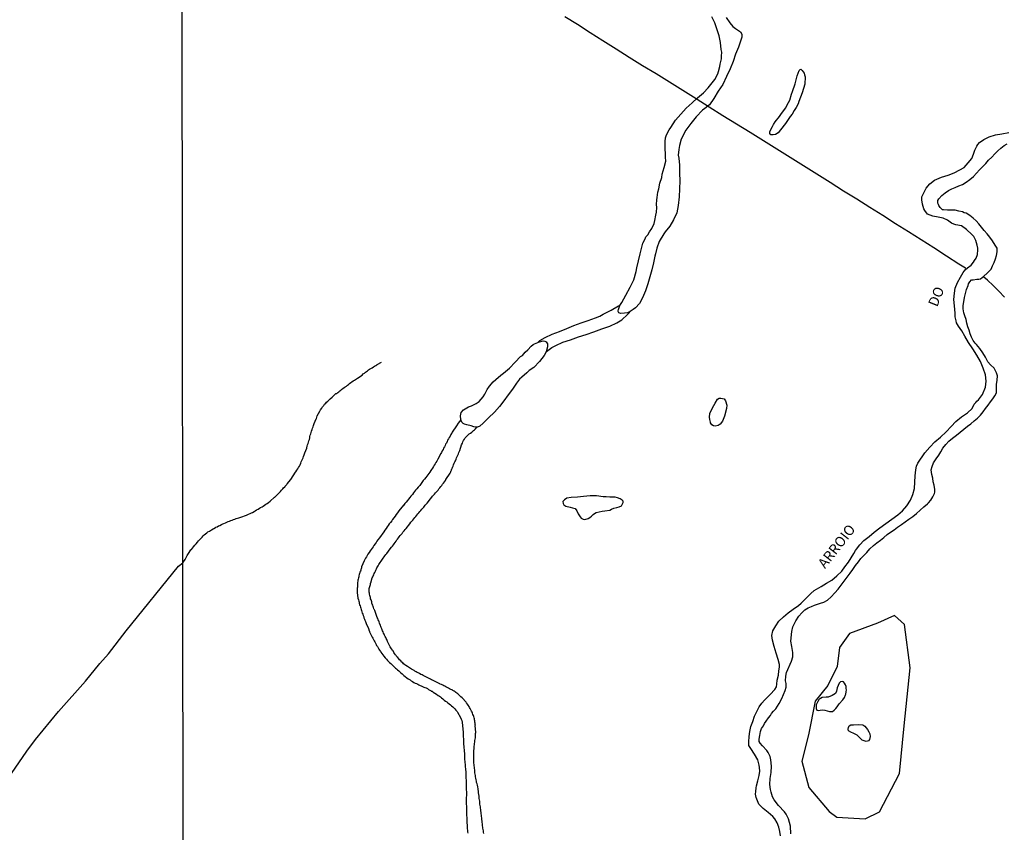
# Model space of a CAD drawing. Units: millimetres. Extents: x 185545 to 187957, y 1663200 to 1665975.
# Drawn here: x 186470 to 186713, y 1664408 to 1664608 of the extents above; entities that cross this region are included whole.
import ezdxf
from ezdxf.enums import TextEntityAlignment as Align

# ---------------------------------------------------------------- set-up
doc = ezdxf.new("R2010")
doc.units = ezdxf.units.MM
for name, color, linetype in [('V-ARROIO', 5, 'Continuous'), ('V-BANHADO', 3, 'Continuous'), ('V-LAGOA', 5, 'Continuous'), ('V-LOTE', 10, 'Continuous'), ('V-NOME_DOS_LOGRADOUROS', 7, 'Continuous'), ('V-TALVEGUE', 7, 'Continuous'), ('X-LIMITE_1000', 7, 'Continuous')]:
    doc.layers.add(name, color=color, linetype=linetype)

msp = doc.modelspace()

# ---------------------------------------------------------------- linework, layer by layer
at = {"layer": 'V-ARROIO'}
for points in [[(186657.69, 1664406.67), (186657.52, 1664407.74), (186657.29, 1664408.81), (186656.9, 1664409.85), (186656.36, 1664410.84), (186655.86, 1664411.43), (186654.67, 1664412.41), (186653.45, 1664413.39), (186652.67, 1664414.16), (186652.4, 1664414.51), (186651.73, 1664416.09), (186651.56, 1664416.95), (186651.62, 1664417.57), (186651.7, 1664418.5), (186651.79, 1664418.98), (186652.12, 1664420.22), (186652.45, 1664421.54), (186652.58, 1664422.6), (186652.54, 1664423.51), (186652.42, 1664424.07), (186652.1, 1664425.4), (186651.3, 1664426.83), (186650.41, 1664428.2), (186649.86, 1664428.97), (186649.89, 1664429.84), (186649.98, 1664431.15), (186650.12, 1664432.42), (186650.4, 1664433.68), (186650.87, 1664434.91), (186651.32, 1664436.18), (186651.87, 1664437.37), (186652.49, 1664438.55), (186653.11, 1664439.45), (186653.79, 1664440.13), (186655.18, 1664441.6), (186656.31, 1664442.81), (186656.72, 1664443.46), (186656.84, 1664444.08), (186656.93, 1664445.11), (186657.19, 1664446.32), (186657.33, 1664447.39), (186657.51, 1664448.31), (186657.45, 1664448.99), (186657.18, 1664450.21), (186656.65, 1664451.76), (186656.15, 1664453.39), (186655.77, 1664454.94), (186655.56, 1664456.13), (186655.8, 1664457.27), (186656.53, 1664458.55), (186657.31, 1664459.67), (186658.45, 1664460.71), (186659.63, 1664461.69), (186660.87, 1664462.6), (186662.13, 1664463.52), (186662.13, 1664463.52), (186662.86, 1664464.09), (186663.27, 1664464.54), (186664.24, 1664465.51), (186665.23, 1664466.53), (186666.02, 1664467.21), (186666.58, 1664467.56), (186667.75, 1664468.21), (186669.06, 1664469.06), (186670.37, 1664469.79), (186671.67, 1664470.82), (186672.9, 1664471.99), (186673.64, 1664473.11), (186674.48, 1664474.25), (186675.2, 1664475.33), (186675.85, 1664476.37), (186676.23, 1664477.09), (186676.49, 1664477.44), (186677.32, 1664478.52), (186678.32, 1664479.58), (186679.6, 1664480.59), (186680.88, 1664481.67), (186682.21, 1664482.73), (186683.74, 1664483.79), (186685.23, 1664484.83), (186686.68, 1664485.9), (186687.83, 1664486.91), (186688.91, 1664488.18), (186689.8, 1664489.55), (186690.43, 1664490.92), (186690.81, 1664492.39), (186690.9, 1664493.98), (186690.99, 1664495.57), (186691.13, 1664497.05), (186691.31, 1664497.98), (186691.63, 1664498.72), (186693.33, 1664501.22), (186694.56, 1664502.6), (186695.85, 1664503.92), (186697.23, 1664505.13), (186698.63, 1664506.42), (186699.85, 1664507.73), (186701.02, 1664508.99), (186702.41, 1664510.1), (186703.89, 1664511.08), (186705.03, 1664512.16), (186705.56, 1664513.24), (186705.92, 1664513.7), (186706.18, 1664513.97), (186706.6, 1664514.33), (186707.58, 1664515.67), (186708.33, 1664517.44), (186708.5, 1664518.96), (186708.34, 1664520.51), (186707.8, 1664522.16), (186707.13, 1664523.79), (186706.18, 1664525.36), (186705.19, 1664526.93), (186704.15, 1664528.5), (186703.23, 1664530), (186702.48, 1664531.36), (186701.64, 1664532.5), (186701.2, 1664533.32), (186701.06, 1664533.83), (186700.88, 1664534.82), (186700.87, 1664535.7), (186700.66, 1664537.54), (186700.54, 1664539.12), (186700.67, 1664540.64), (186700.86, 1664541.88), (186701.45, 1664543.32), (186702.13, 1664544.58), (186702.85, 1664545.77), (186703.32, 1664546.45), (186703.9, 1664546.88), (186704.8, 1664547.61), (186705.37, 1664548.28), (186705.63, 1664548.7), (186706.07, 1664549.28), (186706.36, 1664550.22), (186706.43, 1664551.36), (186706.45, 1664551.76), (186706.27, 1664552.52), (186705.98, 1664553.65), (186705.46, 1664554.66), (186704.99, 1664555.18), (186703.63, 1664556.41), (186702.39, 1664557.29), (186701.01, 1664557.5), (186700.51, 1664557.67), (186699.98, 1664557.95), (186698.99, 1664558.72), (186697.92, 1664559.17), (186696.64, 1664559.42), (186695.3, 1664559.71), (186694.06, 1664560.13), (186693.32, 1664561.1), (186693.12, 1664561.46), (186692.76, 1664562.6), (186692.64, 1664563.67), (186692.6, 1664564.44), (186692.6, 1664564.44), (186693.08, 1664565.46), (186693.65, 1664566.55), (186694.6, 1664567.62), (186695.74, 1664568.52), (186697.44, 1664569.28), (186699.15, 1664569.83), (186700.59, 1664570.38), (186702.03, 1664571.11), (186703.1, 1664571.68), (186704.1, 1664572.82), (186704.98, 1664573.88), (186705.4, 1664574.94), (186705.74, 1664576), (186706.21, 1664576.95), (186706.44, 1664577.37), (186706.88, 1664577.87), (186707.9, 1664578.64), (186709.23, 1664579.26), (186710.84, 1664579.79), (186712.4, 1664580.04), (186714.08, 1664580.34)], [(186660.31, 1664407.16), (186660.17, 1664409.03), (186659.67, 1664410.85), (186659.14, 1664412.02), (186658.68, 1664412.59), (186657.25, 1664414.14), (186656.12, 1664415.59), (186655.76, 1664416.32), (186655.39, 1664417.44), (186655.23, 1664418.14), (186655.06, 1664419.35), (186655.15, 1664420.85), (186655.42, 1664422.29), (186655.46, 1664423.85), (186655.32, 1664425.4), (186655.15, 1664426.29), (186654.69, 1664427.2), (186654.34, 1664427.75), (186653.3, 1664428.87), (186652.67, 1664429.53), (186652.43, 1664429.93), (186652.48, 1664430.5), (186652.65, 1664431.43), (186652.78, 1664432.42), (186653.06, 1664433.16), (186653.52, 1664433.83), (186653.8, 1664434.41), (186654.19, 1664434.99), (186654.74, 1664435.8), (186655.26, 1664436.37), (186655.5, 1664436.86), (186656.01, 1664437.43), (186656.01, 1664437.43), (186656.59, 1664438.06), (186657.37, 1664439.37), (186658.05, 1664440.55), (186658.9, 1664442.56), (186659.14, 1664443.41), (186659.16, 1664444.3), (186658.92, 1664444.95), (186659.03, 1664446.09), (186659.22, 1664447.02), (186660.44, 1664449.78), (186660.8, 1664450.87), (186660.8, 1664451.95), (186660.48, 1664453.38), (186660.31, 1664454.76), (186660.49, 1664457.15), (186660.73, 1664458.23), (186661.5, 1664459.75), (186662.27, 1664460.9), (186662.97, 1664461.76), (186662.97, 1664461.76), (186663.75, 1664462.44), (186664.55, 1664462.92), (186665.34, 1664463.3), (186666.08, 1664463.65), (186666.86, 1664463.88), (186667.63, 1664464.15), (186668.46, 1664464.35), (186669.31, 1664464.85), (186670.26, 1664465.66), (186671.11, 1664466.64), (186671.96, 1664467.6), (186672.73, 1664468.58), (186673.47, 1664469.56), (186674.19, 1664470.56), (186674.93, 1664471.5), (186675.6, 1664472.44), (186676.27, 1664473.38), (186676.94, 1664474.28), (186677.56, 1664475.1), (186678.19, 1664475.78), (186679, 1664476.64), (186679.82, 1664477.5), (186680.66, 1664478.31), (186681.53, 1664478.99), (186682.4, 1664479.67), (186683.26, 1664480.35), (186684.1, 1664481.03), (186684.92, 1664481.63), (186685.8, 1664482.22), (186686.65, 1664482.87), (186687.56, 1664483.55), (186688.5, 1664484.22), (186689.43, 1664484.85), (186690.36, 1664485.53), (186691.29, 1664486.25), (186692.21, 1664487.07), (186693.12, 1664487.87), (186694.04, 1664488.6), (186694.3, 1664488.86), (186694.84, 1664489.55), (186695.36, 1664490.38), (186695.73, 1664491.23), (186695.79, 1664491.54), (186695.79, 1664492.2), (186695.7, 1664493.21), (186695.4, 1664494.04), (186695.36, 1664494.94), (186695.06, 1664495.91), (186694.95, 1664497), (186695.16, 1664497.83), (186695.54, 1664498.76), (186696.15, 1664499.74), (186696.78, 1664500.62), (186697.34, 1664501.5), (186697.81, 1664502.4), (186698.53, 1664503.3), (186699.32, 1664504.14), (186700.23, 1664504.88), (186701.14, 1664505.62), (186702.05, 1664506.36), (186702.96, 1664507.1), (186703.88, 1664507.81), (186704.74, 1664508.43), (186705.56, 1664509.13), (186706.38, 1664509.82), (186707.11, 1664510.51), (186707.73, 1664511.36), (186708.36, 1664512.21), (186709.03, 1664513.03), (186709.59, 1664513.85), (186710.17, 1664514.59), (186710.67, 1664515.31), (186711.05, 1664516.08), (186711.06, 1664517.13), (186711.03, 1664518.13), (186711.21, 1664519.18), (186711.3, 1664520.24), (186711.03, 1664520.98), (186710.45, 1664522.11), (186709.6, 1664522.97), (186708.92, 1664523.74), (186708.36, 1664524.86), (186707.7, 1664525.92), (186706.96, 1664526.96), (186706.15, 1664527.95), (186705.83, 1664528.31), (186705.31, 1664528.99), (186704.9, 1664529.78), (186704.55, 1664530.61), (186704.28, 1664531.49), (186704.01, 1664532.34), (186703.77, 1664533.25), (186703.54, 1664534.19), (186703.22, 1664535.02), (186703.03, 1664535.83), (186702.85, 1664536.75), (186702.84, 1664537.61), (186702.99, 1664538.55), (186703.17, 1664539.56), (186703.4, 1664540.59), (186703.4, 1664540.59), (186703.65, 1664541.59), (186704.05, 1664542.52), (186704.13, 1664542.94), (186704.45, 1664543.46), (186704.92, 1664543.92), (186705.31, 1664543.98), (186706.17, 1664544.09), (186706.73, 1664544.1), (186707.14, 1664544.23), (186707.9, 1664544.86), (186708.78, 1664545.6), (186709.1, 1664545.92), (186709.72, 1664546.57), (186710.08, 1664547.4), (186710.44, 1664548.26), (186710.83, 1664549.1), (186711.04, 1664549.97), (186711.26, 1664550.87), (186711.24, 1664551.77), (186710.73, 1664552.55), (186710.1, 1664553.56), (186709.42, 1664554.47), (186708.74, 1664555.32), (186708.04, 1664556.12), (186707.37, 1664556.93), (186706.7, 1664557.74), (186706.04, 1664558.54), (186705.27, 1664559.18), (186704.51, 1664559.87), (186703.58, 1664560.38), (186703.05, 1664560.48), (186702.63, 1664560.76), (186701.75, 1664560.94), (186700.87, 1664561.14), (186699.9, 1664561.12), (186698.93, 1664561.14), (186698.01, 1664561.23), (186697.74, 1664561.27), (186697.15, 1664561.83), (186696.83, 1664562.31), (186696.7, 1664562.56), (186696.53, 1664562.91), (186696.53, 1664563.5), (186696.79, 1664563.97), (186697.56, 1664564.79), (186698.38, 1664565.46), (186699.2, 1664566.03), (186700.03, 1664566.39), (186700.88, 1664566.71), (186701.79, 1664567.13), (186702.68, 1664567.52), (186703.56, 1664568.09), (186704.51, 1664568.69), (186705.37, 1664569.43), (186706.13, 1664570.28), (186706.89, 1664571.11), (186707.65, 1664571.9), (186708.41, 1664572.68), (186709.12, 1664573.48), (186709.89, 1664574.27), (186710.61, 1664575.05), (186711.37, 1664575.78), (186712.13, 1664576.48), (186712.92, 1664577.09), (186713.73, 1664577.55)]]:
    msp.add_lwpolyline(points, dxfattribs=at)
at = {"layer": 'V-BANHADO'}
for points in [[(186678.65, 1664410.89), (186682.14, 1664412.59), (186687.12, 1664422.06), (186688.27, 1664433.82), (186689.72, 1664448.18), (186688.37, 1664458.85), (186685.83, 1664461.04), (186681.64, 1664459.15), (186674.75, 1664456.66), (186672.31, 1664453.17), (186671.71, 1664448.48), (186669.41, 1664443.8), (186666.27, 1664439.91), (186664.67, 1664431.64), (186663.02, 1664425.06), (186664.72, 1664418.58), (186669.76, 1664412.7), (186671.65, 1664411.3)], [(186671.35, 1664438.11), (186671.7, 1664438.55), (186672.18, 1664439.28), (186673.13, 1664440.27), (186673.52, 1664440.83), (186673.74, 1664441.47), (186673.83, 1664441.64), (186673.94, 1664442.19), (186674.05, 1664442.74), (186673.95, 1664443.05), (186673.9, 1664443.53), (186673.74, 1664443.95), (186673.5, 1664444.38), (186673.31, 1664444.65), (186673.03, 1664444.78), (186672.5, 1664444.69), (186672.18, 1664444.34), (186671.74, 1664443.18), (186671.58, 1664442.36), (186671.3, 1664441.79), (186670.45, 1664441.3), (186669.53, 1664440.91), (186669.02, 1664440.86), (186668.04, 1664440.83), (186667.62, 1664440.61), (186667.24, 1664440.44), (186666.92, 1664439.86), (186666.52, 1664438.98), (186666.53, 1664438.11), (186666.73, 1664437.73), (186667.04, 1664437.63), (186667.51, 1664437.69), (186668.07, 1664437.75), (186668.68, 1664437.73), (186669.23, 1664437.54), (186669.8, 1664437.36), (186670.53, 1664437.4), (186671, 1664437.71)], [(186675.85, 1664431.93), (186675.11, 1664432.22), (186674.52, 1664432.61), (186674.45, 1664433.03), (186674.52, 1664433.42), (186674.71, 1664433.84), (186675.07, 1664434.06), (186675.78, 1664434.11), (186677.09, 1664434.15), (186678.01, 1664434.06), (186678.53, 1664433.77), (186679.19, 1664432.91), (186679.53, 1664432.37), (186679.81, 1664431.81), (186679.86, 1664431.18), (186679.72, 1664430.43), (186679.47, 1664430.12), (186678.88, 1664429.95), (186677.9, 1664430.3), (186677.43, 1664430.74), (186676.62, 1664431.54)]]:
    msp.add_lwpolyline(points, close=True, dxfattribs=at)
at = {"layer": 'V-LAGOA'}
msp.add_lwpolyline([(186644.3, 1664608.72), (186645.25, 1664607.37), (186645.99, 1664606.52), (186646.62, 1664606.04), (186647.88, 1664605.2), (186648.15, 1664604.62), (186648.14, 1664603.89), (186647.93, 1664603.14), (186647.33, 1664601.37), (186646.6, 1664599.66), (186646, 1664597.9), (186645.33, 1664596.07), (186644.4, 1664594.14), (186643.48, 1664592.18), (186642.34, 1664590.51), (186641.24, 1664588.75), (186640.15, 1664587.16), (186639.07, 1664586.22), (186638.47, 1664585.81), (186636.92, 1664584.16), (186635.57, 1664582.54), (186634.36, 1664580.93), (186634.36, 1664580.93), (186633.96, 1664580.18), (186633.64, 1664579.42), (186633.23, 1664578.67), (186632.82, 1664577.12), (186632.6, 1664576.11), (186632.47, 1664574.73), (186632.59, 1664574.02), (186632.76, 1664572.27), (186632.81, 1664570.31), (186632.88, 1664568.43), (186632.74, 1664566.43), (186632.67, 1664564.44), (186632.46, 1664562.34), (186632.1, 1664560.53), (186631.29, 1664558.76), (186630.39, 1664557.19), (186629.25, 1664555.79), (186628.93, 1664555.3), (186627.78, 1664553.43), (186627.2, 1664551.79), (186626.89, 1664550.41), (186626.7, 1664549.83), (186626.34, 1664548.16), (186625.92, 1664546.43), (186625.48, 1664544.72), (186625, 1664542.99), (186624.37, 1664541.26), (186623.68, 1664539.53), (186622.87, 1664538.1), (186621.91, 1664537.05), (186621.3, 1664536.63), (186620.56, 1664536.16), (186619.98, 1664535.82), (186619.21, 1664535.73), (186618.26, 1664535.62), (186617.77, 1664535.78), (186617.62, 1664536.12), (186617.65, 1664536.28), (186617.74, 1664536.62), (186618.05, 1664537.62), (186618.58, 1664538.35), (186619.55, 1664540.16), (186620.59, 1664542.16), (186621.51, 1664543.97), (186622.11, 1664546.01), (186622.28, 1664546.94), (186623.08, 1664550.36), (186623.74, 1664553.01), (186624.27, 1664554.05), (186624.47, 1664554.54), (186624.98, 1664555.09), (186625.41, 1664555.81), (186625.91, 1664556.61), (186626.49, 1664557.87), (186626.73, 1664558.57), (186626.95, 1664559.92), (186627.12, 1664560.64), (186627.21, 1664561.78), (186627.1, 1664562.55), (186627.18, 1664563.72), (186627.27, 1664564.25), (186627.47, 1664565.57), (186627.7, 1664566.38), (186627.93, 1664567.86), (186628.43, 1664569.25), (186628.54, 1664570.03), (186628.99, 1664571.68), (186629.43, 1664573.25), (186629.33, 1664574.21), (186629.29, 1664574.89), (186629.24, 1664576.44), (186629.23, 1664578.07), (186629.31, 1664578.99), (186629.59, 1664579.72), (186630.26, 1664580.99), (186630.64, 1664581.55), (186631.81, 1664583.37), (186633.09, 1664584.86), (186634.43, 1664586.32), (186635.9, 1664587.67), (186637.22, 1664588.93), (186638.67, 1664590.15), (186639.82, 1664591.37), (186640.17, 1664591.73), (186641.52, 1664593.4), (186642.25, 1664594.78), (186642.39, 1664595.36), (186642.77, 1664596.61), (186642.85, 1664597.22), (186643.16, 1664598.55), (186643.14, 1664599.18), (186643.21, 1664600.16), (186643.11, 1664600.83), (186642.92, 1664602.56), (186642.54, 1664604.23), (186642.03, 1664605.9), (186641.48, 1664607.43), (186640.76, 1664608.92)], dxfattribs=at)
for points in [[(186655.09, 1664580.5), (186655.37, 1664581.09), (186655.72, 1664581.78), (186656, 1664582.31), (186656.44, 1664582.97), (186657.47, 1664584.25), (186657.81, 1664584.78), (186658.97, 1664586.33), (186659.66, 1664587.74), (186660.03, 1664588.28), (186660.47, 1664589.76), (186660.68, 1664590.46), (186661.33, 1664592.37), (186661.81, 1664594.33), (186662.33, 1664595.66), (186662.57, 1664595.87), (186662.74, 1664595.93), (186663.06, 1664595.61), (186663.56, 1664595.02), (186663.68, 1664594.6), (186663.78, 1664594.05), (186663.7, 1664592.27), (186663.1, 1664590.16), (186662.23, 1664588.02), (186662.06, 1664587.37), (186661.59, 1664586.54), (186661.13, 1664585.78), (186660.58, 1664584.82), (186660.08, 1664584.28), (186658.92, 1664582.56), (186657.76, 1664580.97), (186657.15, 1664580.22), (186656.5, 1664579.83), (186655.92, 1664579.72), (186655.35, 1664579.79), (186655.12, 1664580.11)], [(186579.03, 1664508.82), (186578.76, 1664509.44), (186578.71, 1664510.39), (186578.85, 1664511.2), (186579.46, 1664511.89), (186580.64, 1664512.6), (186581.46, 1664512.82), (186582.61, 1664513.38), (186583.3, 1664513.87), (186584.29, 1664515.02), (186584.74, 1664515.71), (186585.29, 1664516.84), (186585.88, 1664517.68), (186586.75, 1664518.79), (186587.42, 1664519.37), (186588.64, 1664520.37), (186589.32, 1664520.93), (186590.84, 1664522.17), (186592.19, 1664523.58), (186593.56, 1664525.01), (186593.99, 1664525.27), (186594.7, 1664526.08), (186595.33, 1664526.69), (186596.13, 1664527.56), (186596.65, 1664527.97), (186596.97, 1664528.18), (186598.17, 1664528.67), (186599.1, 1664528.87), (186599.52, 1664528.84), (186599.84, 1664528.65), (186600.2, 1664528.18), (186600.2, 1664527.4), (186599.89, 1664526.14), (186599.38, 1664525.29), (186598.23, 1664523.78), (186596.8, 1664522.31), (186595.65, 1664521.56), (186595.1, 1664520.96), (186593.84, 1664519.92), (186593.26, 1664519.43), (186592.55, 1664518.4), (186591.53, 1664516.97), (186590.49, 1664515.54), (186589.42, 1664514.11), (186588.35, 1664512.68), (186587.08, 1664511.24), (186585.64, 1664509.9), (186584.26, 1664508.56), (186583.47, 1664507.83), (186582.93, 1664507.57), (186581.96, 1664507.64), (186581.37, 1664507.88), (186580.24, 1664508.11), (186579.72, 1664508.31), (186579.35, 1664508.44)], [(186640.26, 1664509.44), (186640.17, 1664510), (186640.28, 1664510.94), (186640.49, 1664511.55), (186641.25, 1664512.93), (186641.59, 1664513.5), (186642.2, 1664514.49), (186642.54, 1664514.72), (186642.97, 1664514.7), (186643.77, 1664514.56), (186644.16, 1664514.04), (186644.47, 1664513.04), (186644.38, 1664512.18), (186643.91, 1664510.32), (186643.37, 1664509.04), (186642.83, 1664508.3), (186642.3, 1664507.98), (186641.56, 1664507.82), (186641.17, 1664507.89), (186640.8, 1664508.13), (186640.47, 1664508.66), (186640.46, 1664508.84)], [(186610.66, 1664485.24), (186611.04, 1664485.57), (186611.46, 1664486), (186611.76, 1664486.24), (186612.24, 1664486.51), (186613.7, 1664486.81), (186614.32, 1664486.87), (186615.54, 1664487.05), (186615.97, 1664487.33), (186616.55, 1664487.53), (186617.31, 1664487.7), (186617.87, 1664487.88), (186618.47, 1664488.13), (186618.74, 1664488.6), (186618.84, 1664488.98), (186618.84, 1664489.28), (186618.65, 1664489.58), (186618.13, 1664489.84), (186617.51, 1664490.09), (186616.91, 1664490.26), (186616.26, 1664490.29), (186615.61, 1664490.29), (186614.64, 1664490.39), (186613.94, 1664490.4), (186612.27, 1664490.62), (186610.7, 1664490.6), (186609.09, 1664490.43), (186607.59, 1664490.26), (186606.07, 1664490.23), (186604.96, 1664490), (186604.38, 1664489.65), (186603.96, 1664489.22), (186604.07, 1664488.74), (186604.23, 1664488.37), (186604.7, 1664488.07), (186605.81, 1664487.84), (186606.38, 1664487.67), (186607, 1664487.46), (186607.41, 1664486.91), (186607.78, 1664486.17), (186608.23, 1664485.44), (186608.5, 1664485.09), (186609.01, 1664484.88), (186609.39, 1664484.79), (186610.23, 1664485)], [(186671.35, 1664438.11), (186671.7, 1664438.55), (186672.18, 1664439.28), (186673.13, 1664440.27), (186673.52, 1664440.83), (186673.74, 1664441.47), (186673.83, 1664441.64), (186673.94, 1664442.19), (186674.05, 1664442.74), (186673.95, 1664443.05), (186673.9, 1664443.53), (186673.74, 1664443.95), (186673.5, 1664444.38), (186673.31, 1664444.65), (186673.03, 1664444.78), (186672.5, 1664444.69), (186672.18, 1664444.34), (186671.74, 1664443.18), (186671.58, 1664442.36), (186671.3, 1664441.79), (186670.45, 1664441.3), (186669.53, 1664440.91), (186669.02, 1664440.86), (186668.04, 1664440.83), (186667.62, 1664440.61), (186667.24, 1664440.44), (186666.92, 1664439.86), (186666.52, 1664438.98), (186666.53, 1664438.11), (186666.73, 1664437.73), (186667.04, 1664437.63), (186667.51, 1664437.69), (186668.07, 1664437.75), (186668.68, 1664437.73), (186669.23, 1664437.54), (186669.8, 1664437.36), (186670.53, 1664437.4), (186671, 1664437.71)], [(186675.85, 1664431.93), (186675.11, 1664432.22), (186674.52, 1664432.61), (186674.45, 1664433.03), (186674.52, 1664433.42), (186674.71, 1664433.84), (186675.07, 1664434.06), (186675.78, 1664434.11), (186677.09, 1664434.15), (186678.01, 1664434.06), (186678.53, 1664433.77), (186679.19, 1664432.91), (186679.53, 1664432.37), (186679.81, 1664431.81), (186679.86, 1664431.18), (186679.72, 1664430.43), (186679.47, 1664430.12), (186678.88, 1664429.95), (186677.9, 1664430.3), (186677.43, 1664430.74), (186676.62, 1664431.54)]]:
    msp.add_lwpolyline(points, close=True, dxfattribs=at)
at = {"layer": 'V-LOTE'}
for points in [[(186604.44, 1664608.97), (186607.57, 1664607.05), (186610.7, 1664605.03), (186613.88, 1664603.04), (186617.13, 1664601.02), (186620.38, 1664598.95), (186623.68, 1664596.91), (186626.98, 1664594.87), (186630.28, 1664592.83), (186633.58, 1664590.79), (186636.88, 1664588.75), (186640.13, 1664586.63), (186643.48, 1664584.56), (186646.83, 1664582.49), (186650.21, 1664580.45), (186653.51, 1664578.38), (186656.81, 1664576.31), (186660.11, 1664574.24), (186663.41, 1664572.17), (186666.71, 1664570.1), (186669.99, 1664568.03), (186673.27, 1664565.96), (186676.55, 1664563.97), (186679.75, 1664561.93), (186682.95, 1664559.89), (186686.15, 1664557.85), (186689.35, 1664555.88), (186692.48, 1664553.89), (186695.58, 1664551.9), (186698.68, 1664549.91), (186701.78, 1664547.92), (186703.4, 1664546.94), (186703.46, 1664546.9)], [(186713.04, 1664539.71), (186711.64, 1664541.13), (186710.24, 1664542.55), (186708.84, 1664543.88), (186707.9, 1664544.64)]]:
    msp.add_lwpolyline(points, dxfattribs=at)
at = {"layer": 'V-TALVEGUE'}
for points in [[(186597.88, 1664528.55), (186598.3, 1664529.01), (186599.62, 1664529.71), (186601.36, 1664530.5), (186603.14, 1664531.23), (186604.92, 1664531.96), (186606.7, 1664532.65), (186608.48, 1664533.31), (186610.26, 1664533.92), (186612.01, 1664534.53), (186613.08, 1664534.99), (186613.94, 1664535.44), (186615.87, 1664536.47), (186617.69, 1664537.5), (186618.06, 1664537.64)], [(186599.91, 1664526.22), (186601.23, 1664527.21), (186602.21, 1664527.75), (186603.95, 1664528.53), (186605.88, 1664529.17), (186607.82, 1664529.86), (186609.73, 1664530.49), (186611.66, 1664531.13), (186613.63, 1664531.81), (186615.6, 1664532.55), (186617.31, 1664533.35), (186618.58, 1664534.04), (186619.97, 1664535.36), (186620.41, 1664535.91), (186620.54, 1664536.15)], [(186466.93, 1664420.74), (186471.61, 1664427.59), (186473.74, 1664430.42), (186479.41, 1664437.34), (186486.12, 1664444.88), (186489.63, 1664449.2), (186491.82, 1664451.62), (186496.18, 1664457.29), (186509.04, 1664473.22), (186510.14, 1664474.09), (186510.69, 1664474.92), (186510.88, 1664475.22), (186511.07, 1664475.56), (186511.24, 1664475.86), (186511.56, 1664476.37), (186512.15, 1664477.25), (186512.25, 1664477.36), (186512.49, 1664477.66), (186512.81, 1664478.04), (186513.11, 1664478.41), (186513.43, 1664478.79), (186513.73, 1664479.18), (186513.99, 1664479.51), (186514.31, 1664479.85), (186514.57, 1664480.1), (186514.89, 1664480.42), (186515.15, 1664480.71), (186515.42, 1664480.96), (186515.71, 1664481.22), (186516.03, 1664481.46), (186516.35, 1664481.69), (186516.69, 1664481.91), (186517.21, 1664482.23), (186518.21, 1664482.83), (186518.28, 1664482.87), (186518.62, 1664483), (186518.97, 1664483.17), (186519.31, 1664483.32), (186519.65, 1664483.51), (186520, 1664483.66), (186520.3, 1664483.81), (186520.64, 1664483.96), (186520.98, 1664484.11), (186521.33, 1664484.24), (186521.67, 1664484.37), (186522.01, 1664484.52), (186522.36, 1664484.63), (186522.66, 1664484.74), (186523, 1664484.86), (186523.3, 1664484.99), (186523.64, 1664485.08), (186523.99, 1664485.21), (186524.46, 1664485.38), (186525.89, 1664485.88), (186526.05, 1664485.94), (186526.39, 1664486.09), (186526.73, 1664486.24), (186527.07, 1664486.41), (186527.38, 1664486.54), (186527.72, 1664486.73), (186528.02, 1664486.9), (186528.36, 1664487.12), (186528.71, 1664487.33), (186529.03, 1664487.53), (186529.35, 1664487.74), (186529.69, 1664487.91), (186529.99, 1664488.1), (186530.29, 1664488.32), (186530.64, 1664488.53), (186530.94, 1664488.73), (186531.28, 1664488.96), (186531.73, 1664489.26), (186532.78, 1664490.25), (186532.82, 1664490.29), (186533.1, 1664490.53), (186533.34, 1664490.77), (186533.59, 1664491.02), (186533.89, 1664491.32), (186534.24, 1664491.71), (186534.52, 1664492.03), (186534.82, 1664492.35), (186535.03, 1664492.59), (186535.29, 1664492.87), (186535.29, 1664492.87), (186535.37, 1664492.93), (186535.44, 1664493.04), (186535.55, 1664493.17), (186535.63, 1664493.21), (186535.65, 1664493.27), (186535.71, 1664493.3), (186535.76, 1664493.36), (186535.82, 1664493.45), (186535.9, 1664493.55), (186536.84, 1664494.64), (186537.99, 1664496.47), (186538.06, 1664496.58), (186538.08, 1664496.58), (186538.31, 1664496.92), (186538.51, 1664497.27), (186538.74, 1664497.61), (186538.91, 1664497.95), (186539.11, 1664498.3), (186539.25, 1664498.64), (186539.39, 1664498.98), (186539.56, 1664499.33), (186539.69, 1664499.67), (186539.86, 1664500.01), (186539.96, 1664500.36), (186540.09, 1664500.7), (186540.26, 1664501.21), (186540.72, 1664502.35), (186540.74, 1664502.5), (186540.84, 1664502.84), (186540.93, 1664503.19), (186541.06, 1664503.53), (186541.16, 1664503.87), (186541.27, 1664504.22), (186541.38, 1664504.56), (186541.47, 1664504.9), (186541.53, 1664505.25), (186541.62, 1664505.59), (186541.72, 1664505.93), (186541.79, 1664506.28), (186541.89, 1664506.62), (186542.05, 1664506.96), (186542.17, 1664507.31), (186542.3, 1664507.65), (186542.41, 1664507.99), (186542.6, 1664508.51), (186542.82, 1664509.02), (186543.08, 1664509.6), (186543.11, 1664509.7), (186543.35, 1664510.4), (186543.93, 1664511.49), (186544.17, 1664511.85), (186544.43, 1664512.24), (186544.66, 1664512.6), (186544.94, 1664512.96), (186545.16, 1664513.22), (186545.41, 1664513.48), (186545.65, 1664513.72), (186545.91, 1664513.95), (186546.1, 1664514.15), (186546.29, 1664514.34), (186546.55, 1664514.57), (186546.98, 1664514.96), (186547.86, 1664515.84), (186547.88, 1664515.86), (186548.14, 1664515.92), (186548.4, 1664516.14), (186548.63, 1664516.31), (186548.91, 1664516.53), (186549.14, 1664516.72), (186549.43, 1664516.94), (186549.68, 1664517.13), (186549.94, 1664517.34), (186550.24, 1664517.53), (186550.54, 1664517.73), (186550.8, 1664517.94), (186551.08, 1664518.13), (186551.33, 1664518.35), (186551.59, 1664518.56), (186551.89, 1664518.78), (186552.17, 1664518.99), (186552.49, 1664519.16), (186552.77, 1664519.36), (186553.24, 1664519.68), (186554.42, 1664520.45), (186554.7, 1664520.75), (186554.96, 1664520.92), (186555.22, 1664521.18), (186555.49, 1664521.31), (186555.73, 1664521.52), (186556.01, 1664521.72), (186556.27, 1664521.89), (186556.59, 1664522.08), (186556.87, 1664522.25), (186557.19, 1664522.47), (186557.49, 1664522.64), (186557.81, 1664522.81), (186558.02, 1664522.94), (186558.09, 1664522.98), (186558.14, 1664523.05), (186559.22, 1664523.6)], [(186578.8, 1664509.35), (186578.14, 1664508.59), (186577.73, 1664507.94), (186576.62, 1664506.37), (186576.56, 1664506.19), (186576.53, 1664506.12), (186576.47, 1664506.02), (186576.32, 1664505.72), (186576.13, 1664505.37), (186575.91, 1664505.03), (186575.74, 1664504.69), (186575.53, 1664504.35), (186575.4, 1664504), (186575.21, 1664503.66), (186575.03, 1664503.36), (186574.93, 1664503.02), (186574.76, 1664502.71), (186574.54, 1664502.37), (186574.39, 1664502.03), (186574.2, 1664501.69), (186574, 1664501.34), (186573.88, 1664501.1), (186573.13, 1664499.69), (186572.83, 1664499.2), (186572.65, 1664498.85), (186572.42, 1664498.51), (186572.24, 1664498.17), (186572.05, 1664497.82), (186571.8, 1664497.48), (186571.58, 1664497.14), (186571.35, 1664496.84), (186571.13, 1664496.49), (186570.87, 1664496.15), (186570.66, 1664495.81), (186570.42, 1664495.46), (186570.17, 1664495.14), (186569.84, 1664494.73), (186569.52, 1664494.41), (186568.66, 1664493.17), (186568.28, 1664492.72), (186567.96, 1664492.37), (186567.63, 1664491.99), (186567.36, 1664491.65), (186567.12, 1664491.32), (186566.82, 1664490.96), (186566.48, 1664490.55), (186566.17, 1664490.18), (186565.86, 1664489.8), (186565.58, 1664489.48), (186565.27, 1664489.07), (186564.95, 1664488.73), (186564.69, 1664488.34), (186564.63, 1664488.3), (186563.49, 1664486.88), (186563.13, 1664486.39), (186562.81, 1664485.98), (186562.53, 1664485.62), (186562.21, 1664485.21), (186561.95, 1664484.78), (186561.71, 1664484.46), (186561.41, 1664484.07), (186561.11, 1664483.67), (186560.86, 1664483.32), (186560.6, 1664483), (186560.32, 1664482.57), (186560, 1664482.14), (186559.81, 1664481.76), (186558.69, 1664480.24), (186558.33, 1664479.72), (186558.07, 1664479.38), (186557.85, 1664479.08), (186557.6, 1664478.73), (186557.34, 1664478.39), (186557.12, 1664478.05), (186556.87, 1664477.7), (186556.63, 1664477.36), (186556.39, 1664477.04), (186556.11, 1664476.65), (186555.84, 1664476.25), (186555.65, 1664475.9), (186555.47, 1664475.56), (186555.26, 1664475.22), (186555.11, 1664474.92), (186554.94, 1664474.59), (186554.29, 1664473.11), (186554.25, 1664472.96), (186554.25, 1664472.75), (186554.19, 1664472.64), (186554.17, 1664472.57), (186554.12, 1664472.45), (186554.08, 1664472.3), (186553.99, 1664472), (186553.86, 1664471.74), (186553.78, 1664471.44), (186553.69, 1664471.18), (186553.61, 1664470.88), (186553.56, 1664470.63), (186553.48, 1664470.33), (186553.43, 1664470.07), (186553.37, 1664469.77), (186553.39, 1664469.51), (186553.39, 1664469.51), (186553.31, 1664469.21), (186553.28, 1664468.95), (186553.26, 1664468.65), (186553.26, 1664468.39), (186553.24, 1664468.09), (186553.22, 1664467.84), (186553.18, 1664467.58), (186553.2, 1664467.28), (186553.22, 1664466.98), (186553.2, 1664466.78), (186553.39, 1664465.35), (186553.5, 1664464.96), (186553.56, 1664464.62), (186553.65, 1664464.32), (186553.69, 1664464.02), (186553.8, 1664463.72), (186553.93, 1664463.48), (186553.99, 1664463.16), (186554.08, 1664462.86), (186554.21, 1664462.56), (186554.29, 1664462.26), (186554.38, 1664461.96), (186554.46, 1664461.66), (186554.59, 1664461.36), (186554.7, 1664461.06), (186554.81, 1664460.76), (186554.87, 1664460.5), (186554.98, 1664460.2), (186555.11, 1664459.9), (186555.24, 1664459.6), (186555.34, 1664459.3), (186555.45, 1664459.06), (186555.99, 1664457.82), (186556.14, 1664457.3), (186556.18, 1664457.21), (186556.2, 1664457.17), (186556.27, 1664457.03), (186556.39, 1664456.73), (186556.59, 1664456.38), (186556.76, 1664456.04), (186556.89, 1664455.74), (186557.06, 1664455.44), (186557.19, 1664455.14), (186557.38, 1664454.84), (186557.53, 1664454.54), (186557.72, 1664454.24), (186557.85, 1664453.94), (186558, 1664453.64), (186558.24, 1664453.42), (186558.39, 1664453.08), (186558.52, 1664452.78), (186558.71, 1664452.52), (186558.95, 1664452.14), (186559.01, 1664451.98), (186559.74, 1664451.02), (186560.08, 1664450.63), (186560.39, 1664450.31), (186560.71, 1664449.96), (186560.99, 1664449.66), (186561.2, 1664449.45), (186561.48, 1664449.18), (186561.65, 1664449.02), (186561.89, 1664448.77), (186562.12, 1664448.53), (186562.4, 1664448.27), (186562.62, 1664448.1), (186562.92, 1664447.86), (186563.17, 1664447.61), (186563.45, 1664447.39), (186563.73, 1664447.13), (186564.01, 1664446.9), (186564.27, 1664446.66), (186564.5, 1664446.47), (186564.72, 1664446.24), (186565.79, 1664445.42), (186566.24, 1664445.14), (186566.54, 1664444.97), (186566.82, 1664444.78), (186567.18, 1664444.56), (186567.53, 1664444.39), (186567.83, 1664444.26), (186568.13, 1664444.11), (186568.43, 1664443.98), (186568.73, 1664443.79), (186569.03, 1664443.68), (186569.33, 1664443.55), (186569.63, 1664443.4), (186569.93, 1664443.3), (186570.23, 1664443.17), (186570.53, 1664443), (186570.81, 1664442.82), (186571.13, 1664442.61), (186571.48, 1664442.44), (186571.5, 1664442.42), (186571.71, 1664442.42), (186571.78, 1664442.33), (186571.95, 1664442.16), (186572.76, 1664441.65), (186573.19, 1664441.34), (186573.49, 1664441.15), (186573.49, 1664441.15), (186573.79, 1664440.96), (186574.05, 1664440.72), (186574.37, 1664440.46), (186574.67, 1664440.2), (186574.97, 1664439.95), (186575.29, 1664439.71), (186575.59, 1664439.48), (186575.89, 1664439.22), (186576.24, 1664438.98), (186576.51, 1664438.72), (186576.79, 1664438.49), (186577.05, 1664438.23), (186577.31, 1664437.98), (186577.57, 1664437.72), (186577.89, 1664437.33), (186578, 1664437.23), (186578.68, 1664435.92), (186578.87, 1664435.45), (186579.03, 1664435.1), (186579.11, 1664434.76), (186579.37, 1664432.2), (186579.37, 1664432.06), (186579.39, 1664431.89), (186579.39, 1664431.59), (186579.39, 1664431.29), (186579.39, 1664430.99), (186579.41, 1664430.69), (186579.43, 1664430.38), (186579.47, 1664430.04), (186579.47, 1664429.74), (186579.46, 1664429.42), (186579.72, 1664426.86), (186579.69, 1664426.48), (186579.69, 1664426.14), (186579.71, 1664425.79), (186579.73, 1664425.41), (186579.78, 1664425.07), (186579.8, 1664424.68), (186579.82, 1664424.34), (186579.82, 1664423.99), (186579.88, 1664423.61), (186579.95, 1664423.26), (186579.97, 1664422.92), (186579.99, 1664422.58), (186579.99, 1664422.23), (186580.01, 1664421.85), (186580.01, 1664421.5), (186580.01, 1664421.44), (186580.12, 1664419.87), (186580.12, 1664419.36), (186580.12, 1664419.02), (186580.12, 1664418.67), (186580.14, 1664418.29), (186580.14, 1664417.94), (186580.16, 1664417.6), (186580.16, 1664417.26), (186580.16, 1664416.91), (186580.16, 1664416.53), (186580.14, 1664416.18), (186580.14, 1664415.8), (186580.14, 1664415.46), (186580.14, 1664415.11), (186580.14, 1664414.77), (186580.14, 1664414.43), (186580.18, 1664414.04), (186580.2, 1664413.7), (186580.18, 1664413.35), (186580.19, 1664413.29), (186580.22, 1664411.68), (186580.25, 1664411.17), (186580.25, 1664410.82), (186580.29, 1664410.48), (186580.27, 1664410.14), (186580.29, 1664409.79), (186580.31, 1664409.41), (186580.35, 1664409.06), (186580.38, 1664408.72), (186580.38, 1664408.38), (186580.4, 1664408.03), (186580.46, 1664407.65), (186580.48, 1664407.3)], [(186584.45, 1664407.22), (186584.41, 1664407.56), (186584.37, 1664407.91), (186584.3, 1664408.25), (186584.22, 1664408.57), (186584.04, 1664410.18), (186584, 1664410.74), (186583.94, 1664411.08), (186583.89, 1664411.42), (186583.89, 1664411.77), (186583.83, 1664412.11), (186583.78, 1664412.45), (186583.76, 1664412.8), (186583.72, 1664413.14), (186583.66, 1664413.48), (186583.61, 1664413.83), (186583.55, 1664414.17), (186583.51, 1664414.51), (186583.46, 1664414.85), (186583.44, 1664415.2), (186583.38, 1664415.54), (186583.34, 1664415.88), (186583.34, 1664416.23), (186583.29, 1664416.57), (186583.27, 1664416.72), (186583.04, 1664418.29), (186582.95, 1664418.8), (186582.89, 1664419.15), (186582.8, 1664419.49), (186582.69, 1664419.83), (186582.65, 1664420.17), (186582.59, 1664420.52), (186582.52, 1664420.86), (186582.44, 1664421.2), (186582.39, 1664421.55), (186582.33, 1664421.89), (186582.26, 1664422.23), (186582.26, 1664422.58), (186582.22, 1664422.92), (186582.15, 1664423.26), (186582.13, 1664423.61), (186582.11, 1664423.95), (186582.05, 1664424.29), (186582.01, 1664424.64), (186581.99, 1664424.78), (186581.96, 1664426.18), (186581.96, 1664426.74), (186581.98, 1664427.08), (186581.98, 1664427.42), (186582.01, 1664427.77), (186582.05, 1664428.11), (186582.09, 1664428.45), (186582.11, 1664428.8), (186582.18, 1664429.14), (186582.2, 1664429.48), (186582.22, 1664429.83), (186582.28, 1664430.17), (186582.31, 1664430.51), (186582.37, 1664430.86), (186582.41, 1664431.2), (186582.44, 1664431.54), (186582.44, 1664431.89), (186582.46, 1664432.16), (186582.36, 1664433.9), (186582.37, 1664434.01), (186582.35, 1664434.07), (186582.33, 1664434.2), (186582.31, 1664434.46), (186582.26, 1664434.72), (186582.26, 1664435.02), (186582.2, 1664435.28), (186582.13, 1664435.58), (186582.07, 1664435.83), (186582.01, 1664436.09), (186581.88, 1664436.39), (186581.77, 1664436.65), (186581.66, 1664436.95), (186581.56, 1664437.21), (186581.43, 1664437.48), (186581.26, 1664437.81), (186581.09, 1664438.11), (186580.94, 1664438.36), (186580.83, 1664438.6), (186580.59, 1664438.92), (186580.44, 1664439.16), (186580.2, 1664439.48), (186580.1, 1664439.67), (186579.13, 1664440.7), (186578.81, 1664441), (186578.66, 1664441.15), (186578.44, 1664441.34), (186578.21, 1664441.53), (186578.01, 1664441.71), (186577.82, 1664441.86), (186577.57, 1664442.03), (186577.35, 1664442.2), (186577.35, 1664442.2), (186577.12, 1664442.37), (186576.84, 1664442.57), (186576.62, 1664442.72), (186576.56, 1664442.71), (186576.28, 1664442.82), (186576.02, 1664442.95), (186575.76, 1664443.12), (186575.44, 1664443.3), (186575.12, 1664443.45), (186574.86, 1664443.59), (186574.57, 1664443.73), (186574.31, 1664443.85), (186574.03, 1664444), (186573.72, 1664444.15), (186573.64, 1664444.18), (186572.46, 1664444.76), (186572.08, 1664444.97), (186571.82, 1664445.08), (186571.56, 1664445.2), (186571.3, 1664445.35), (186571, 1664445.48), (186570.77, 1664445.61), (186570.46, 1664445.78), (186570.17, 1664445.93), (186569.84, 1664446.11), (186569.52, 1664446.26), (186569.22, 1664446.41), (186568.92, 1664446.53), (186568.58, 1664446.71), (186568.26, 1664446.88), (186567.98, 1664447.03), (186567.72, 1664447.18), (186567.44, 1664447.35), (186567.23, 1664447.48), (186566.91, 1664447.65), (186566.61, 1664447.8), (186565.6, 1664448.46), (186565.17, 1664448.74), (186564.93, 1664448.91), (186564.65, 1664449.15), (186564.44, 1664449.37), (186564.2, 1664449.58), (186563.95, 1664449.84), (186563.67, 1664450.12), (186563.45, 1664450.35), (186563.22, 1664450.68), (186563.02, 1664450.89), (186562.79, 1664451.19), (186562.64, 1664451.38), (186562.4, 1664451.71), (186562.25, 1664451.94), (186562.04, 1664452.31), (186561.89, 1664452.52), (186561.67, 1664452.86), (186561.52, 1664453.12), (186561.35, 1664453.36), (186561.29, 1664453.49), (186560.7, 1664454.68), (186560.49, 1664455.1), (186560.36, 1664455.35), (186560.23, 1664455.61), (186560.08, 1664455.91), (186559.96, 1664456.17), (186559.83, 1664456.47), (186559.7, 1664456.73), (186559.57, 1664457.03), (186559.44, 1664457.28), (186559.35, 1664457.54), (186559.25, 1664457.8), (186559.14, 1664458.1), (186559.05, 1664458.36), (186558.93, 1664458.66), (186558.82, 1664458.91), (186558.69, 1664459.17), (186558.58, 1664459.47), (186558.5, 1664459.73), (186558.39, 1664460.03), (186558.28, 1664460.29), (186558.15, 1664460.59), (186558.02, 1664460.84), (186557.92, 1664461.04), (186557.51, 1664462.26), (186557.45, 1664462.43), (186557.4, 1664462.52), (186557.32, 1664462.73), (186557.23, 1664463.03), (186557.12, 1664463.29), (186557.04, 1664463.59), (186556.93, 1664463.85), (186556.83, 1664464.15), (186556.78, 1664464.4), (186556.72, 1664464.66), (186556.61, 1664464.92), (186556.52, 1664465.22), (186556.46, 1664465.48), (186556.37, 1664465.78), (186556.31, 1664466.04), (186556.27, 1664466.34), (186556.22, 1664466.59), (186556.18, 1664466.85), (186556.18, 1664466.85), (186556.18, 1664467.15), (186556.18, 1664467.41), (186556.18, 1664467.71), (186556.22, 1664467.97), (186556.31, 1664468.22), (186556.37, 1664468.48), (186556.44, 1664468.74), (186556.52, 1664469.04), (186556.55, 1664469.14), (186556.93, 1664470.33), (186557.06, 1664470.64), (186557.17, 1664470.88), (186557.3, 1664471.14), (186557.42, 1664471.44), (186557.51, 1664471.7), (186557.68, 1664472), (186557.81, 1664472.26), (186557.96, 1664472.56), (186558.07, 1664472.81), (186558.2, 1664473.07), (186558.37, 1664473.37), (186558.54, 1664473.63), (186558.71, 1664473.93), (186558.88, 1664474.19), (186559.1, 1664474.49), (186559.29, 1664474.74), (186559.44, 1664475), (186559.63, 1664475.26), (186559.83, 1664475.54), (186560.06, 1664475.83), (186560.3, 1664476.14), (186560.51, 1664476.35), (186561.33, 1664477.49), (186561.65, 1664477.9), (186561.91, 1664478.22), (186562.12, 1664478.52), (186562.31, 1664478.75), (186562.55, 1664479.07), (186562.79, 1664479.42), (186562.98, 1664479.72), (186563.15, 1664479.91), (186563.37, 1664480.21), (186563.58, 1664480.49), (186563.82, 1664480.79), (186564.05, 1664481.05), (186564.29, 1664481.35), (186564.5, 1664481.67), (186564.76, 1664481.99), (186565.04, 1664482.29), (186565.3, 1664482.53), (186566.18, 1664483.69), (186566.46, 1664484.1), (186566.67, 1664484.33), (186566.93, 1664484.61), (186567.16, 1664484.93), (186567.42, 1664485.23), (186567.68, 1664485.53), (186567.93, 1664485.83), (186568.19, 1664486.13), (186568.43, 1664486.43), (186568.68, 1664486.71), (186568.94, 1664487.01), (186569.18, 1664487.31), (186569.39, 1664487.59), (186569.63, 1664487.82), (186569.8, 1664488.09), (186569.97, 1664488.32), (186570.21, 1664488.55), (186570.49, 1664488.84), (186571.32, 1664489.86), (186571.6, 1664490.27), (186571.82, 1664490.51), (186572.05, 1664490.76), (186572.31, 1664491.02), (186572.57, 1664491.32), (186572.81, 1664491.58), (186572.98, 1664491.77), (186573.17, 1664492.03), (186573.38, 1664492.35), (186573.64, 1664492.63), (186573.88, 1664492.93), (186574.07, 1664493.15), (186574.28, 1664493.47), (186574.52, 1664493.77), (186574.76, 1664494.05), (186574.93, 1664494.3), (186574.99, 1664494.41), (186575.1, 1664494.56), (186575.1, 1664494.65), (186576.16, 1664496.23), (186576.3, 1664496.58), (186576.32, 1664496.66), (186576.41, 1664496.88), (186576.45, 1664496.98), (186576.47, 1664497.03), (186576.49, 1664497.07), (186576.51, 1664497.14), (186576.53, 1664497.16), (186576.54, 1664497.24), (186576.65, 1664497.33), (186576.67, 1664497.5), (186576.73, 1664497.61), (186576.86, 1664497.95), (186577.01, 1664498.3), (186577.16, 1664498.64), (186577.33, 1664498.98), (186577.5, 1664499.28), (186577.63, 1664499.63), (186577.74, 1664499.97), (186577.89, 1664500.31), (186578.02, 1664500.66), (186578.19, 1664501), (186578.32, 1664501.34), (186578.43, 1664501.64), (186578.51, 1664501.83), (186578.98, 1664503.23), (186579.17, 1664503.61), (186579.3, 1664503.96), (186579.47, 1664504.3), (186579.65, 1664504.6), (186579.88, 1664504.92), (186580.2, 1664505.28), (186580.51, 1664505.61), (186580.87, 1664505.91), (186581.17, 1664506.12), (186581.47, 1664506.34), (186581.71, 1664506.55), (186581.94, 1664506.73), (186582.2, 1664506.94), (186582.44, 1664507.15), (186582.75, 1664507.58)]]:
    msp.add_lwpolyline(points, dxfattribs=at)
at = {"layer": 'X-LIMITE_1000'}
msp.add_line((186511.69, 1663201.54), (186508.3, 1665972.98), dxfattribs=at)

# ---------------------------------------------------------------- texts
at = {"layer": 'V-NOME_DOS_LOGRADOUROS'}
for s, rotation, p in [('DO', 68, (186697.13, 1664536.81)), ('ARROIO', 52, (186669.33, 1664472.02))]:
    msp.add_text(s, height=2.5, rotation=rotation, dxfattribs=at).set_placement(p, align=Align.BOTTOM_LEFT)

doc.saveas('drawing.dxf')
